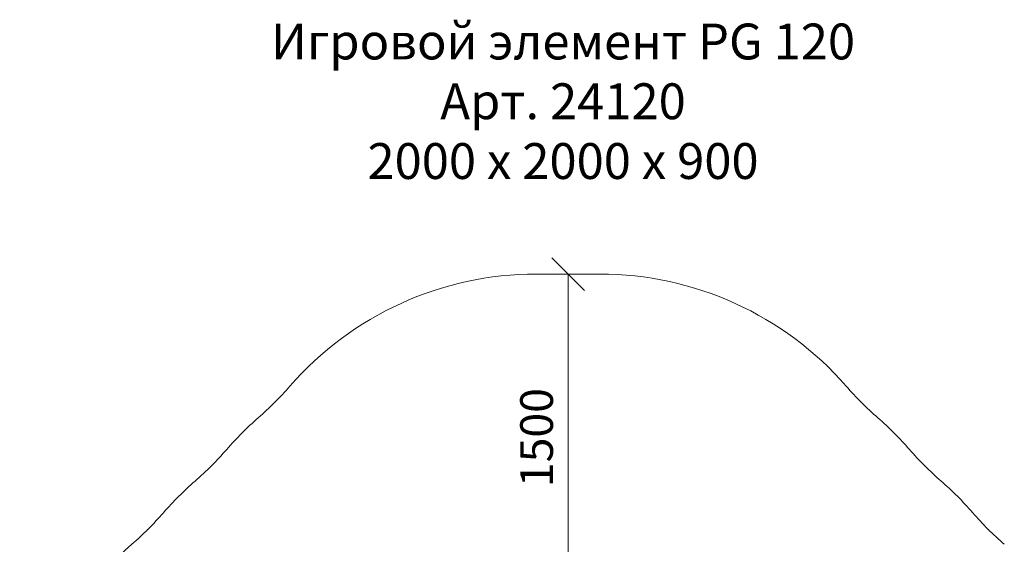
# Model space of a CAD drawing. Units: millimetres. Extents: x 2553 to 578302, y 2965 to 596964.
# Drawn here: x 2628 to 7144, y 6756 to 9162 of the extents above; entities that cross this region are included whole.
import ezdxf

# ---------------------------------------------------------------- set-up
doc = ezdxf.new("R2010")
doc.units = ezdxf.units.MM
doc.layers.get('0').update_dxf_attribs({"color": 1, "lineweight": 0})
doc.layers.get('Defpoints').update_dxf_attribs({"lineweight": 0})
doc.layers.add('Подписи', color=7, linetype='Continuous', lineweight=15)
doc.styles.add('GOST-2.304_Type-B_italic', font='GOST Common Italic.ttf')
doc.styles.add('стиль1', font='isocpeui.ttf', dxfattribs={"height": 3})
doc.dimstyles.new('Мой размер', dxfattribs={"dimtxt": 150, "dimasz": 150, "dimexe": 0, "dimexo": 0.625, "dimgap": 50, "dimtad": 1, "dimtxsty": 'GOST-2.304_Type-B_italic', "dimblk": 'OBLIQUE', "dimcen": 2.5, "dimclrt": 256, "dimadec": 0, "dimazin": 0, "dimtfac": 1, "dimtmove": 0, "dimatfit": 3, "dimfxl": 1, "dimlwd": -1, "dimlwe": -1, "dimarcsym": 0})

# ---------------------------------------------------------------- blocks, each defined once
blk = doc.blocks.new('_Oblique')
at = {"color": 0, "linetype": 'ByBlock', "lineweight": -2}
blk.add_line((-0.5, -0.5), (0.5, 0.5), dxfattribs=at)
blk = doc.blocks.new('*D20')
at = {"layer": 'Defpoints', "color": 0, "ltscale": 600, "transparency": 16777216}
for p in [(5143.3, 7995.3), (5143.3, 7995.3), (5143.3, 6495.3)]:
    blk.add_point(p, dxfattribs=at)
at = {"layer": 'Подписи', "color": 0, "ltscale": 600, "transparency": 16777216}
for p, q in [((5142.7, 7995.3), (5143.3, 7995.3)), ((5143.3, 6495.3), (5143.3, 7995.3)), ((5142.7, 6495.3), (5143.3, 6495.3))]:
    blk.add_line(p, q, dxfattribs=at)
at = {"layer": 'Подписи', "color": 0, "ltscale": 600, "transparency": 16777216, "xscale": 150, "yscale": 150, "zscale": 150}
for p, rotation in [((5143.3, 7995.3), 90), ((5143.3, 6495.3), 270)]:
    blk.add_blockref('_Oblique', p, dxfattribs=dict(at, rotation=rotation))
at = {"layer": 'Подписи', "ltscale": 600, "transparency": 16777216, "insert": (5018.3, 7245.3), "char_height": 150, "attachment_point": 5, "rotation": 90, "style": 'GOST-2.304_Type-B_italic'}
blk.add_mtext('1500', dxfattribs=at)

msp = doc.modelspace()

# ---------------------------------------------------------------- linework, layer by layer
at = {"layer": 'Подписи', "ltscale": 600}
msp.add_line((4998.282, 7995.301), (5288.282, 7995.301), dxfattribs=at)
at = {"layer": 'Подписи'}
for centre, start, end in [((4998.282, 6495.301), 90, 138.919432), ((5288.282, 6495.301), 41.080568, 90), ((2736.923, 8466.66), 311.080568, 318.919432), ((7549.64, 8466.66), 221.080568, 228.919432), ((4708.282, 6205.301), 131.080568, 138.919432), ((5578.282, 6205.301), 41.080568, 48.919432), ((2446.923, 8176.66), 311.080568, 318.919432), ((7839.64, 8176.66), 221.080568, 228.919432), ((4418.282, 5915.301), 131.080568, 138.919432), ((5868.282, 5915.301), 41.080568, 48.919432), ((2156.923, 7886.66), 311.080568, 318.919432), ((8129.64, 7886.66), 221.080568, 228.919432), ((4128.282, 5625.301), 131.080568, 180)]:
    msp.add_arc(centre, 1500, start, end, dxfattribs=at)

# ---------------------------------------------------------------- texts
at = {"layer": 'Подписи', "insert": (3349.5, 9143.845), "char_height": 164.42305, "attachment_point": 1, "style": 'стиль1'}
msp.add_mtext_dynamic_manual_height_columns('\\pxqc;Игровой элемент PG 120\\PАрт. 24120\\P2000 х 2000 х 900', width=3541.29428, gutter_width=1233.173, heights=[805.335], dxfattribs=at)

# ---------------------------------------------------------------- dimensions: what is measured, and where the dimension line sits
at = {"layer": 'Подписи', "ltscale": 600}
dim = msp.add_linear_dim(base=(5143.282, 7995.301), p1=(5143.282, 6495.301), p2=(5143.282, 7995.301), angle=90, dimstyle='Мой размер', dxfattribs=at)
dim.commit()
dim.dimension.update_dxf_attribs({"geometry": '*D20', "text_midpoint": (5018.282, 7245.301)})

doc.saveas('drawing.dxf')
